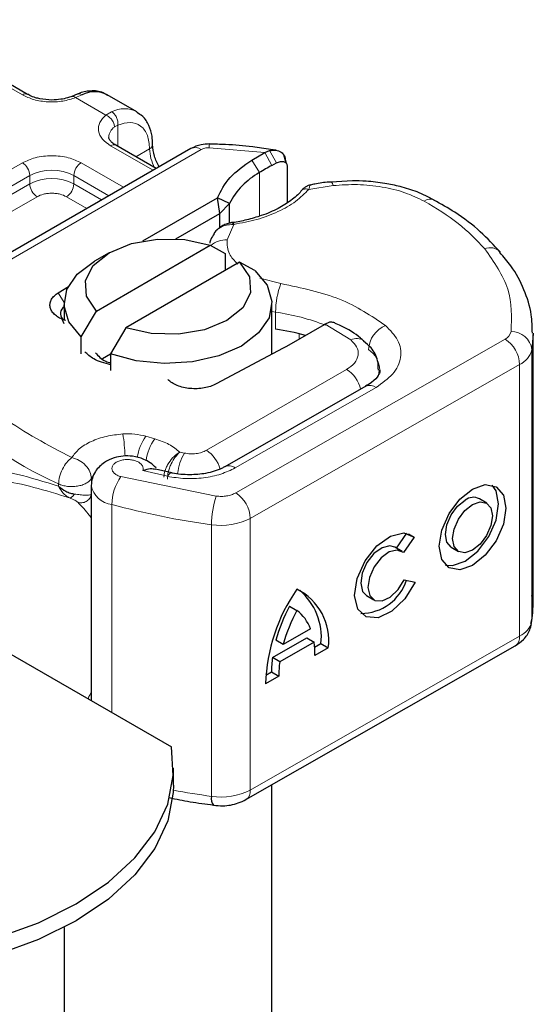
# Model space of a CAD drawing. Units: millimetres. Extents: x 0 to 420, y 0 to 297.
# Drawn here: x 195 to 198, y 79 to 85 of the extents above; entities that cross this region are included whole.
import ezdxf

# ---------------------------------------------------------------- set-up
doc = ezdxf.new("R2010")
doc.units = ezdxf.units.MM

msp = doc.modelspace()

# ---------------------------------------------------------------- linework, layer by layer
at = {"color": 8, "linetype": 'Continuous', "lineweight": 18}
for p, q in [((195.2793, 84.8849), (194.5015, 85.3339)), ((195.639, 84.8855), (195.5993, 84.8687)), ((195.7815, 84.7635), (195.5993, 84.8687)), ((195.7815, 84.7635), (195.8158, 84.7834)), ((195.8538, 84.7038), (195.8328, 84.6918)), ((195.8538, 84.7038), (195.8538, 84.5744)), ((194.726, 83.6164), (196.3543, 84.5565)), ((196.0647, 84.4315), (195.8097, 84.5787)), ((195.9606, 84.5127), (196.044, 84.5609)), ((196.7364, 84.5382), (196.4012, 84.567)), ((196.765, 84.5499), (196.8069, 84.4757)), ((196.7036, 84.4173), (196.6581, 84.4931)), ((196.7364, 84.5382), (196.7793, 84.461)), ((194.3338, 83.9308), (195.2793, 84.4767)), ((195.6329, 84.4767), (195.8879, 84.3295)), ((194.378, 83.8543), (195.3235, 84.4001)), ((195.3235, 84.3491), (195.3235, 84.4001)), ((195.5887, 84.4001), (195.7995, 84.2784)), ((195.5887, 84.4001), (195.5887, 84.3491)), ((196.7036, 84.4173), (196.7036, 84.1553)), ((194.378, 83.8033), (195.3235, 84.3491)), ((195.5887, 84.3491), (195.7553, 84.2529)), ((197.1479, 84.3395), (197.0011, 84.3168)), ((195.3677, 84.2726), (194.4222, 83.7267)), ((195.6669, 84.2019), (195.5445, 84.2726)), ((196.5493, 84.106), (196.5099, 84.0126)), ((196.7074, 83.7837), (196.8336, 83.7504)), ((195.4945, 83.6948), (195.5296, 83.6371)), ((196.8014, 83.5786), (196.7795, 83.5823)), ((196.8014, 83.4766), (196.8014, 83.5786)), ((197.2536, 83.4111), (197.0988, 83.5065)), ((196.9432, 83.4166), (196.9432, 83.448)), ((196.5613, 82.4915), (198.1804, 83.4167)), ((198.3414, 83.3527), (198.3414, 81.7196)), ((198.2683, 83.2633), (196.6492, 82.3381)), ((198.2683, 83.2633), (198.2683, 81.6302)), ((196.3855, 82.7477), (197.2284, 83.2343)), ((196.5584, 82.6422), (197.4056, 83.1263)), ((196.0757, 82.8168), (196.0218, 82.8321)), ((196.2529, 82.7313), (196.2254, 82.7373)), ((196.003, 82.6259), (196.1515, 82.5913)), ((195.4967, 82.5457), (195.4967, 82.5322)), ((195.6938, 82.5782), (195.7, 82.5876)), ((195.6938, 82.5421), (195.6938, 82.5782)), ((195.8712, 82.5893), (196.4446, 82.4726)), ((195.8173, 81.1713), (195.8173, 82.4221)), ((196.4158, 82.3003), (196.4158, 80.6672)), ((196.6492, 82.3381), (196.6492, 80.7051)), ((196.6492, 80.7051), (198.2683, 81.6302))]:
    msp.add_line(p, q, dxfattribs=at)
at = {"color": 7, "linetype": 'Continuous', "lineweight": 25}
for p, q in [((195.3106, 84.888), (194.5328, 85.337)), ((195.609, 84.8891), (195.576, 84.8756)), ((195.9663, 84.7836), (195.7895, 84.8857)), ((196.2919, 84.5626), (194.6635, 83.6226)), ((196.083, 84.4421), (195.8409, 84.5818)), ((196.7364, 84.5382), (196.765, 84.5499)), ((196.8041, 84.552), (196.7713, 84.5566)), ((196.6581, 84.4931), (196.7364, 84.5382)), ((196.8642, 84.4751), (196.8501, 84.5241)), ((196.8603, 84.4907), (196.8657, 84.4731)), ((196.7793, 84.461), (196.8069, 84.4757)), ((196.8707, 84.4566), (196.8707, 84.2361)), ((197.2635, 84.3687), (197.135, 84.3594)), ((196.0037, 84.0071), (196.4519, 84.2658)), ((196.4654, 84.1715), (196.4519, 84.2658)), ((196.5235, 84.2322), (196.4519, 84.2658)), ((196.4654, 84.1715), (196.5235, 84.2322)), ((196.5235, 84.119), (196.5235, 84.2322)), ((196.2016, 84.0192), (196.4654, 84.1715)), ((196.4654, 84.0868), (196.4654, 84.1715)), ((196.4427, 84.0667), (196.4306, 84.0508)), ((195.7238, 83.5853), (196.4084, 83.9805)), ((196.4084, 83.9805), (196.4991, 83.9308)), ((195.8009, 83.9359), (195.7125, 83.8849)), ((196.4991, 83.9308), (196.4991, 83.8288)), ((196.5852, 83.8785), (195.9005, 83.4832)), ((196.6759, 83.8287), (196.5852, 83.8785)), ((195.4945, 83.6948), (195.5556, 83.733)), ((195.5295, 83.6298), (195.5295, 83.5277)), ((196.7795, 83.3256), (196.7795, 83.6298)), ((195.6331, 83.4308), (195.7238, 83.5853)), ((195.5295, 83.5086), (195.5175, 83.5358)), ((195.5405, 83.5273), (195.5175, 83.5358)), ((195.9005, 83.4832), (195.8099, 83.3288)), ((197.0927, 83.503), (196.866, 83.3721)), ((197.0988, 83.5065), (197.0927, 83.503)), ((195.6331, 83.3288), (195.6331, 83.4308)), ((198.3487, 81.8119), (198.3487, 83.445)), ((196.846, 83.361), (196.4439, 83.1467)), ((196.866, 83.3721), (196.846, 83.361)), ((195.7603, 83.3002), (195.8099, 83.3288)), ((195.8099, 83.3288), (195.8099, 83.2267)), ((197.3436, 83.1327), (196.4964, 82.6486)), ((196.1781, 82.6122), (196.0802, 82.6352)), ((195.6929, 82.536), (195.6929, 81.2432)), ((198.0703, 82.4307), (198.0263, 82.4563)), ((197.5273, 82.1596), (197.5894, 82.2487)), ((197.5994, 82.246), (197.6349, 82.2252)), ((197.6349, 82.2252), (197.5706, 82.1331)), ((194.0995, 82.163), (196.1755, 80.9646)), ((197.5613, 82.1398), (197.5173, 82.1655)), ((197.8565, 82.1652), (197.9005, 82.1395)), ((197.5738, 81.9698), (197.6399, 81.955)), ((197.3475, 81.8743), (197.3915, 81.8487)), ((196.8853, 81.8109), (196.9292, 81.7852)), ((197.0112, 81.6744), (196.8473, 81.5807)), ((196.7822, 81.5019), (196.9883, 81.6196)), ((196.8473, 81.5807), (196.8033, 81.6063)), ((197.0322, 81.594), (196.8262, 81.4763)), ((196.9883, 81.6196), (197.0322, 81.594)), ((197.0359, 81.5633), (197.0742, 81.5852)), ((197.0742, 81.5852), (197.1182, 81.5596)), ((196.6233, 80.6478), (198.2424, 81.573)), ((197.1182, 81.5596), (197.0377, 81.5136)), ((196.8262, 81.4763), (196.7822, 81.5019)), ((196.7418, 81.3953), (196.7767, 81.4152)), ((196.7767, 81.4152), (196.8207, 81.3896)), ((196.8207, 81.3896), (196.7403, 81.3436)), ((196.1878, 80.7343), (196.1878, 80.8364)), ((196.7795, 76.5871), (196.7795, 80.737)), ((195.5295, 79.878), (195.5295, 76.5871))]:
    msp.add_line(p, q, dxfattribs=at)
at = {"color": 8, "linetype": 'Continuous', "lineweight": 18, "flags": 128}
for points in [[(197.1348, 84.3617), (197.135, 84.3617), (197.139, 84.3589), (197.1433, 84.3514), (197.1479, 84.3395)], [(197.423, 83.2298), (197.4217, 83.212), (197.4184, 83.1962)], [(196.1515, 82.5913), (196.16, 82.6025), (196.1681, 82.6094), (196.1756, 82.6117), (196.1777, 82.6115)]]:
    msp.add_lwpolyline(points, dxfattribs=at)
at = {"color": 7, "linetype": 'Continuous', "lineweight": 25, "flags": 128}
for points in [[(195.7238, 83.5853), (195.6648, 83.6736), (195.6585, 83.7682), (195.7055, 83.8589), (195.8009, 83.936), (195.9344, 83.991), (196.0915, 84.0182), (196.2554, 84.0146), (196.4084, 83.9805)], [(195.6331, 83.4308), (195.5593, 83.5197), (195.5299, 83.6167), (195.547, 83.7147), (195.6095, 83.8064), (195.7125, 83.8849)], [(196.5852, 83.8785), (196.6442, 83.7901), (196.6505, 83.6955), (196.6034, 83.6048), (196.508, 83.5278), (196.3746, 83.4727), (196.2175, 83.4455), (196.0536, 83.4492), (195.9005, 83.4832)], [(196.6759, 83.8287), (196.7497, 83.7399), (196.7791, 83.6429), (196.7619, 83.5449), (196.6995, 83.4532), (196.5964, 83.3747), (196.4604, 83.3152), (196.3016, 83.2791), (196.1318, 83.2692), (195.9637, 83.2862), (195.8099, 83.3288)], [(198.3487, 83.4513), (198.3483, 83.4217), (198.3414, 83.3527)], [(197.3424, 83.132), (197.3434, 83.1326), (197.3436, 83.1327)], [(197.9854, 82.5151), (198.062, 82.5414), (198.127, 82.5286), (198.1704, 82.4788), (198.1856, 82.3995), (198.1704, 82.3028), (198.127, 82.2034), (198.062, 82.1164), (197.9854, 82.0551), (197.9088, 82.0288), (197.8438, 82.0416), (197.8004, 82.0914), (197.7852, 82.1707), (197.8004, 82.2674), (197.8438, 82.3669), (197.9088, 82.4538), (197.9854, 82.5151)], [(197.8232, 82.0576), (197.8648, 82.0545), (197.9414, 82.0808), (198.018, 82.142), (198.083, 82.229), (198.1264, 82.3284), (198.1416, 82.4251), (198.1264, 82.5045), (198.1036, 82.5383)], [(197.8565, 82.1652), (197.8308, 82.1949), (197.8217, 82.2423), (197.8308, 82.3002), (197.8567, 82.3597), (197.8956, 82.4117), (197.9414, 82.4484)], [(197.9854, 82.4227), (198.0312, 82.4384), (198.0701, 82.4308), (198.0961, 82.401), (198.1052, 82.3535), (198.0961, 82.2957), (198.0701, 82.2362), (198.0312, 82.1842), (197.9854, 82.1475), (197.9396, 82.1318), (197.9007, 82.1394), (197.8747, 82.1692), (197.8656, 82.2167), (197.8747, 82.2745), (197.9007, 82.334), (197.9396, 82.386), (197.9854, 82.4227)], [(197.6399, 81.955), (197.579, 81.8554), (197.5004, 81.7797), (197.4178, 81.7408), (197.3452, 81.7455), (197.2951, 81.793), (197.2762, 81.8751), (197.2917, 81.9776), (197.339, 82.083), (197.4099, 82.1732), (197.4922, 82.2325), (197.5717, 82.251), (197.6349, 82.2252)], [(197.5173, 82.1655), (197.4886, 82.1735), (197.4411, 82.1621), (197.392, 82.1263), (197.3499, 82.0724), (197.3218, 82.0095), (197.3127, 81.9484), (197.324, 81.8995), (197.3475, 81.8743)], [(197.5706, 82.1331), (197.5326, 82.1479), (197.485, 82.1364), (197.436, 82.1007), (197.3938, 82.0468), (197.3658, 81.9839), (197.3566, 81.9227), (197.3679, 81.8738), (197.3978, 81.8455), (197.441, 81.8426), (197.4903, 81.8656), (197.5373, 81.9105), (197.5738, 81.9698)], [(198.3414, 81.7196), (198.3483, 81.7887), (198.3487, 81.8119)], [(193.9658, 79.6889), (194.2642, 79.6826), (194.5609, 79.7021), (194.8493, 79.7468), (195.1229, 79.8158), (195.3757, 79.9075), (195.6021, 80.02), (195.7969, 80.1506), (195.9558, 80.2966), (196.0753, 80.4545), (196.1527, 80.621), (196.1864, 80.7923), (196.1755, 80.9646)], [(196.1878, 80.7343), (196.1864, 80.6902), (196.1527, 80.5189), (196.0753, 80.3525), (195.9558, 80.1945), (195.7969, 80.0485), (195.6021, 79.9179), (195.3757, 79.8054), (195.1229, 79.7137), (194.8493, 79.6447), (194.5609, 79.6), (194.2642, 79.5806), (193.9658, 79.5869)]]:
    msp.add_lwpolyline(points, dxfattribs=at)
at = {"color": 7, "linetype": 'Continuous', "lineweight": 25}
for centre, radius, start, end in [((195.7145, 84.7368), 0.1667, 63.25157, 116.90545), ((197.6278, 82.9025), 1.7745, 118.56774, 121.38991), ((196.9261, 84.0207), 0.4548, 119.2929, 152.28423), ((195.5581, 83.5707), 0.0498, 125.11132, 220.52829), ((196.5743, 81.9832), 1.5106, 74.40471, 81.35393), ((197.9901, 82.3861), 0.079, 62.69715, 128.02568), ((197.3121, 82.0587), 0.292, 270.4117, 341.56295), ((197.8017, 81.3073), 1.062, 145.23579, 178.03979), ((196.7772, 81.6044), 0.3439, 352.51002, 63.76434), ((196.7081, 81.625), 0.3683, 353.79001, 49.71671), ((197.7473, 81.3467), 0.9791, 151.7011, 164.62187), ((197.7913, 81.321), 0.9791, 151.7011, 164.62187), ((196.7816, 81.5903), 0.2445, 20.10261, 52.85448), ((196.5301, 81.5193), 0.5077, 359.36205, 8.4671), ((197.4122, 81.4184), 0.6355, 172.44954, 180.28758), ((197.4562, 81.3928), 0.6355, 172.44954, 180.28758), ((196.4799, 80.6535), 0.0655, 167.97312, 217.64589)]:
    msp.add_arc(centre, radius, start, end, dxfattribs=at)
at = {"color": 8, "linetype": 'Continuous', "lineweight": 18}
for centre, radius, start, end in [((195.2974, 84.8612), 0.0298, 62.68726, 127.38793), ((195.8911, 84.6356), 0.1659, 62.06019, 116.98462), ((195.8797, 84.6259), 0.0809, 125.49602, 177.43606), ((195.828, 84.5532), 0.0314, 65.69288, 125.61758), ((196.0308, 84.5897), 0.0317, 294.50833, 352.78635), ((196.3084, 84.5692), 0.2646, 181.80733, 207.38455), ((196.3177, 84.5054), 0.0629, 54.38242, 114.30712), ((196.4627, 84.5705), 0.0615, 161.59099, 183.2198), ((195.2276, 84.3958), 0.0961, 2.60548, 57.39452), ((195.4561, 84.1443), 0.2882, 62.60967, 117.39033), ((195.6846, 84.3958), 0.0961, 122.60548, 177.39452), ((195.4561, 84.0932), 0.2882, 62.60967, 117.39033), ((195.4195, 84.3535), 0.0961, 182.60548, 237.39452), ((195.4927, 84.3535), 0.0961, 302.60548, 357.39452), ((197.732, 84.1968), 0.0613, 68.69839, 126.85565), ((196.5007, 83.8834), 0.1296, 85.91195, 132.87845), ((198.0892, 83.8771), 0.0891, 45.11646, 110.76947), ((197.2805, 83.5778), 0.4791, 158.87464, 179.89607), ((196.5902, 82.1605), 1.4338, 69.06112, 81.52861), ((197.5283, 83.3431), 0.1687, 113.14735, 176.13494), ((197.2889, 83.3446), 0.0753, 55.22316, 118.02094), ((198.1516, 83.4775), 0.0673, 295.34406, 346.11423), ((198.2198, 83.339), 0.1224, 6.41428, 91.34728), ((198.0756, 83.2547), 0.193, 2.56834, 57.09304), ((197.2664, 83.2213), 0.1627, 2.94526, 54.91509), ((198.2107, 83.385), 0.1347, 295.34406, 346.11423), ((197.1238, 83.0712), 0.1938, 13.04246, 57.31631), ((197.369, 83.0757), 0.0624, 54.07491, 114.02523), ((196.3612, 84.5037), 2.1404, 221.25551, 246.17647), ((194.8289, 82.6757), 1.0681, 1.976, 9.18316), ((196.2435, 82.6675), 0.2762, 143.4025, 172.49992), ((196.2981, 82.6517), 0.277, 143.41339, 173.0636), ((196.5411, 82.5682), 0.3311, 150.49298, 173.15276), ((196.2779, 82.5826), 0.1971, 15.44002, 56.91496), ((196.5223, 82.5955), 0.059, 52.26467, 117.29097), ((195.8313, 82.5619), 0.1405, 190.08573, 264.30145), ((196.1132, 82.419), 0.2959, 144.86305, 179.39387), ((196.95, 82.2996), 0.5342, 161.11491, 179.93435), ((196.4565, 82.3295), 0.193, 2.56834, 57.09304), ((197.0289, 86.8433), 4.5842, 254.67454, 262.31431), ((196.4742, 82.6784), 0.3826, 261.22016, 297.21816), ((198.2107, 81.7519), 0.1347, 295.34406, 346.11423), ((198.2073, 81.6234), 0.0615, 304.89283, 6.38784), ((197.0619, 85.4076), 4.7843, 259.46457, 262.23895), ((196.4742, 81.0453), 0.3826, 261.22016, 297.21816), ((196.59, 80.6974), 0.0597, 303.89403, 7.365)]:
    msp.add_arc(centre, radius, start, end, dxfattribs=at)
at = {"color": 7, "linetype": 'Continuous', "lineweight": 25}
for points, knots in [([(195.7909, 84.8804), (195.7825, 84.8866), (195.7532, 84.9081), (195.6899, 84.9106), (195.6367, 84.9033), (195.611, 84.8894), (195.609, 84.8883)], [0, 0, 0, 0, 0.168224, 0.584784, 0.967148, 1, 1, 1, 1]), ([(195.4561, 84.8541), (195.4314, 84.8554), (195.3972, 84.8573), (195.3539, 84.8687), (195.3281, 84.8779), (195.3154, 84.8858), (195.3114, 84.8883)], [0, 0, 0, 0, 0.441085, 0.611998, 0.878197, 1, 1, 1, 1]), ([(195.5756, 84.8759), (195.5675, 84.8727), (195.548, 84.8652), (195.5075, 84.8564), (195.4745, 84.8549), (195.4561, 84.8541)], [0, 0, 0, 0, 0.236764, 0.574216, 1, 1, 1, 1]), ([(196.0611, 84.5858), (196.0609, 84.603), (196.0604, 84.6443), (196.0416, 84.7024), (196.0113, 84.7539), (195.9798, 84.7715), (195.9677, 84.7783)], [0, 0, 0, 0, 0.208243, 0.500584, 0.807024, 1, 1, 1, 1]), ([(195.8418, 84.5821), (195.8369, 84.5848), (195.8226, 84.5927), (195.8085, 84.6069), (195.7995, 84.6212), (195.7994, 84.6266), (195.7993, 84.6295)], [0, 0, 0, 0, 0.140534, 0.409391, 0.691336, 1, 1, 1, 1]), ([(196.1008, 84.4524), (196.0903, 84.4736), (196.0677, 84.5193), (196.0642, 84.563), (196.0623, 84.5864)], [0, 0, 0, 0, 0.465406, 1, 1, 1, 1]), ([(196.4043, 84.5899), (196.387, 84.5894), (196.3472, 84.5882), (196.3118, 84.5719), (196.2919, 84.5626)], [0, 0, 0, 0, 0.436559, 1, 1, 1, 1]), ([(196.7713, 84.5566), (196.7355, 84.562), (196.6464, 84.5753), (196.5234, 84.5863), (196.4363, 84.588), (196.4043, 84.5887)], [0, 0, 0, 0, 0.2976346, 0.7411487, 1, 1, 1, 1]), ([(196.765, 84.5499), (196.7781, 84.5518), (196.8029, 84.5554), (196.834, 84.5427), (196.8559, 84.521), (196.8589, 84.5003), (196.8603, 84.4907)], [0, 0, 0, 0, 0.2949533, 0.5626064, 0.7961003, 1, 1, 1, 1]), ([(196.8069, 84.4757), (196.8153, 84.4793), (196.8315, 84.4861), (196.8497, 84.4846), (196.8607, 84.479), (196.8664, 84.473), (196.87, 84.4655), (196.8705, 84.4596), (196.8707, 84.4566)], [0, 0, 0, 0, 0.29126, 0.565446, 0.687924, 0.802834, 0.90333, 1, 1, 1, 1]), ([(197.7543, 84.2523), (197.721, 84.2695), (197.6579, 84.3022), (197.5558, 84.3333), (197.4531, 84.3551), (197.3566, 84.3668), (197.2909, 84.3681), (197.2635, 84.3687)], [0, 0, 0, 0, 0.238902, 0.451837, 0.631946, 0.846536, 1, 1, 1, 1]), ([(196.9535, 84.3064), (196.9535, 84.3063), (196.9409, 84.2869), (196.896, 84.2504), (196.8178, 84.1996), (196.7259, 84.1599), (196.6311, 84.1338), (196.5683, 84.1187), (196.5342, 84.1165), (196.53, 84.1162)], [0, 0, 0, 0, 0.000968, 0.215438, 0.420586, 0.64754, 0.82054, 0.977534, 1, 1, 1, 1]), ([(197.011, 84.3439), (197.0066, 84.3429), (196.9979, 84.3409), (196.983, 84.3325), (196.9674, 84.3213), (196.9579, 84.311), (196.9532, 84.3059)], [0, 0, 0, 0, 0.264514, 0.516438, 0.760253, 1, 1, 1, 1]), ([(197.1346, 84.361), (197.1302, 84.3608), (197.0972, 84.359), (197.0555, 84.3524), (197.0194, 84.3448), (197.0104, 84.3429)], [0, 0, 0, 0, 0.104343, 0.776428, 1, 1, 1, 1]), ([(198.1519, 83.9389), (198.1135, 83.9806), (198.0343, 84.0663), (197.8986, 84.1707), (197.7959, 84.2281), (197.7534, 84.2518)], [0, 0, 0, 0, 0.355902, 0.732898, 1, 1, 1, 1]), ([(196.5403, 84.1168), (196.5323, 84.1152), (196.5158, 84.1121), (196.49, 84.1021), (196.4641, 84.0876), (196.45, 84.0738), (196.4427, 84.0667)], [0, 0, 0, 0, 0.226799, 0.467129, 0.723992, 1, 1, 1, 1]), ([(196.5404, 84.1156), (196.5414, 84.1159), (196.544, 84.1167), (196.5473, 84.1101), (196.5493, 84.106)], [0, 0, 0, 0, 0.376824, 1, 1, 1, 1]), ([(196.4328, 84.0492), (196.4247, 84.0386), (196.4116, 84.0213), (196.4069, 84.0007), (196.4051, 83.9928)], [0, 0, 0, 0, 0.6127241, 1, 1, 1, 1]), ([(198.3447, 83.4521), (198.3441, 83.4893), (198.3428, 83.578), (198.2974, 83.7149), (198.2334, 83.841), (198.1724, 83.9113), (198.1493, 83.9378)], [0, 0, 0, 0, 0.21547, 0.514463, 0.816201, 1, 1, 1, 1]), ([(197.1574, 83.5139), (197.1498, 83.5164), (197.1376, 83.5203), (197.1167, 83.5156), (197.1048, 83.5095), (197.0988, 83.5065)], [0, 0, 0, 0, 0.444902, 0.716527, 1, 1, 1, 1]), ([(197.3302, 83.4052), (197.3239, 83.4111), (197.2861, 83.4464), (197.2268, 83.4825), (197.1695, 83.5076), (197.157, 83.5131)], [0, 0, 0, 0, 0.1344748, 0.8126007, 1, 1, 1, 1]), ([(197.4189, 83.23), (197.4188, 83.2491), (197.4184, 83.2974), (197.3839, 83.3599), (197.3458, 83.3916), (197.3302, 83.4047)], [0, 0, 0, 0, 0.279315, 0.704425, 1, 1, 1, 1]), ([(195.8099, 83.2612), (195.7729, 83.2714), (195.7076, 83.2894), (195.671, 83.325), (195.6551, 83.3405)], [0, 0, 0, 0, 0.5666231, 1, 1, 1, 1]), ([(195.7186, 83.3343), (195.7352, 83.315), (195.7568, 83.2898), (195.7998, 83.2766), (195.8099, 83.2735)], [0, 0, 0, 0, 0.767251, 1, 1, 1, 1]), ([(197.4278, 83.2297), (197.4281, 83.2273), (197.4293, 83.2187), (197.4207, 83.1988), (197.3929, 83.1624), (197.3543, 83.1406), (197.3412, 83.1333)], [0, 0, 0, 0, 0.11991, 0.443607, 0.812533, 1, 1, 1, 1]), ([(196.0829, 82.6433), (196.0715, 82.6538), (196.0499, 82.6735), (196.0018, 82.6988), (195.9458, 82.7139), (195.8847, 82.7148), (195.8264, 82.7031), (195.778, 82.6802), (195.7411, 82.6503), (195.7158, 82.6191), (195.6968, 82.5804), (195.6942, 82.5512), (195.6929, 82.536)], [0, 0, 0, 0, 0.093259, 0.176123, 0.313201, 0.420967, 0.52622, 0.654138, 0.729058, 0.811792, 0.902307, 1, 1, 1, 1]), ([(196.4946, 82.649), (196.4891, 82.6455), (196.4732, 82.6354), (196.4333, 82.6209), (196.3703, 82.6046), (196.3182, 82.602), (196.2858, 82.6004)], [0, 0, 0, 0, 0.125218, 0.36176, 0.604072, 1, 1, 1, 1]), ([(196.0797, 82.6323), (196.0697, 82.6342), (196.0477, 82.6383), (196.0188, 82.6303), (196.003, 82.6259)], [0, 0, 0, 0, 0.453514, 1, 1, 1, 1]), ([(196.2858, 82.6004), (196.2493, 82.6017), (196.2116, 82.6031), (196.1788, 82.6113), (196.1778, 82.6116)], [0, 0, 0, 0, 0.966876, 1, 1, 1, 1]), ([(195.4967, 82.5322), (195.5107, 82.5213), (195.5324, 82.5043), (195.5667, 82.4902), (195.5844, 82.4865), (195.5928, 82.4847)], [0, 0, 0, 0, 0.490137, 0.759992, 1, 1, 1, 1]), ([(198.3363, 81.707), (198.341, 81.7283), (198.3532, 81.7839), (198.3459, 81.8403), (198.3414, 81.8752)], [0, 0, 0, 0, 0.382059, 1, 1, 1, 1]), ([(198.2424, 81.573), (198.2597, 81.5847), (198.2957, 81.6091), (198.3288, 81.6578), (198.3372, 81.6933), (198.3404, 81.7066)], [0, 0, 0, 0, 0.363938, 0.761472, 1, 1, 1, 1]), ([(196.1625, 80.6595), (196.204, 80.6507), (196.2909, 80.6324), (196.3811, 80.6209), (196.4282, 80.6149)], [0, 0, 0, 0, 0.477464, 1, 1, 1, 1]), ([(196.4277, 80.6136), (196.4462, 80.612), (196.4966, 80.6077), (196.5657, 80.6195), (196.6082, 80.6404), (196.6233, 80.6478)], [0, 0, 0, 0, 0.272004, 0.741117, 1, 1, 1, 1])]:
    msp.add_open_spline(points, degree=3, knots=knots, dxfattribs=at)
at = {"color": 8, "linetype": 'Continuous', "lineweight": 18}
for points, knots in [([(195.5993, 84.8687), (195.5747, 84.8606), (195.5237, 84.8441), (195.4338, 84.8404), (195.3464, 84.8531), (195.3012, 84.8745), (195.2793, 84.8849)], [0, 0, 0, 0, 0.242235, 0.5, 0.757765, 1, 1, 1, 1]), ([(195.5993, 84.8687), (195.5946, 84.8719), (195.5858, 84.878), (195.579, 84.8758), (195.5759, 84.8748)], [0, 0, 0, 0, 0.54289, 1, 1, 1, 1]), ([(195.6092, 84.8884), (195.6132, 84.8898), (195.6224, 84.8931), (195.6331, 84.8882), (195.639, 84.8855)], [0, 0, 0, 0, 0.443001, 1, 1, 1, 1]), ([(195.8097, 84.5787), (195.7917, 84.5914), (195.7546, 84.6175), (195.7325, 84.6679), (195.739, 84.7198), (195.7677, 84.7492), (195.7815, 84.7635)], [0, 0, 0, 0, 0.242235, 0.5, 0.757765, 1, 1, 1, 1]), ([(195.8538, 84.7038), (195.8787, 84.7111), (195.9302, 84.7262), (195.9933, 84.7024), (196.0361, 84.6467), (196.0414, 84.5888), (196.044, 84.5609)], [0, 0, 0, 0, 0.241829, 0.5, 0.758171, 1, 1, 1, 1]), ([(195.2793, 84.4767), (195.3039, 84.4881), (195.3419, 84.5058), (195.4051, 84.5169), (195.4561, 84.52), (195.5071, 84.5169), (195.5703, 84.5058), (195.6083, 84.4881), (195.6329, 84.4767)], [0, 0, 0, 0, 0.2394429, 0.3696359, 0.4999999, 0.6301929, 0.7605571, 1, 1, 1, 1]), ([(197.0011, 84.3168), (196.9765, 84.292), (196.9267, 84.2419), (196.8183, 84.1806), (196.6918, 84.1323), (196.5964, 84.1147), (196.5493, 84.106)], [0, 0, 0, 0, 0.247061, 0.5, 0.752939, 1, 1, 1, 1]), ([(197.0011, 84.3168), (196.9938, 84.3181), (196.9793, 84.3206), (196.9623, 84.3156), (196.9563, 84.308), (196.9541, 84.3051)], [0, 0, 0, 0, 0.382999, 0.765998, 1, 1, 1, 1]), ([(197.0104, 84.3425), (197.0094, 84.3419), (197.0069, 84.3404), (197.0032, 84.3255), (197.0011, 84.3168)], [0, 0, 0, 0, 0.414764, 1, 1, 1, 1]), ([(197.6952, 84.2459), (197.6577, 84.2639), (197.5816, 84.3006), (197.4427, 84.3338), (197.2947, 84.3496), (197.1964, 84.3429), (197.1479, 84.3395)], [0, 0, 0, 0, 0.246452, 0.5, 0.753548, 1, 1, 1, 1]), ([(195.5445, 84.2726), (195.5322, 84.2783), (195.5132, 84.2871), (195.4816, 84.2927), (195.4561, 84.2942), (195.4306, 84.2927), (195.399, 84.2871), (195.38, 84.2783), (195.3677, 84.2726)], [0, 0, 0, 0, 0.239443, 0.36955, 0.5, 0.630107, 0.760557, 1, 1, 1, 1]), ([(196.5493, 84.106), (196.5328, 84.1051), (196.5006, 84.1033), (196.4655, 84.086), (196.4473, 84.0728), (196.4427, 84.0668), (196.4427, 84.0667)], [0, 0, 0, 0, 0.401057, 0.783578, 0.998456, 1, 1, 1, 1]), ([(196.5099, 84.0126), (196.5101, 83.984), (196.5103, 83.9324), (196.5542, 83.8877), (196.5737, 83.8678)], [0, 0, 0, 0, 0.555254, 1, 1, 1, 1]), ([(197.4619, 83.4982), (197.4902, 83.4696), (197.5484, 83.4104), (197.5619, 83.3058), (197.5172, 83.204), (197.442, 83.1516), (197.4056, 83.1263)], [0, 0, 0, 0, 0.242109, 0.5, 0.757891, 1, 1, 1, 1]), ([(197.2284, 83.2343), (197.2456, 83.2464), (197.2811, 83.2714), (197.3019, 83.3198), (197.295, 83.3695), (197.2671, 83.3975), (197.2536, 83.4111)], [0, 0, 0, 0, 0.242109, 0.5, 0.757891, 1, 1, 1, 1]), ([(195.5756, 82.7037), (195.5892, 82.7218), (195.617, 82.7586), (195.6909, 82.8027), (195.7815, 82.8348), (195.8498, 82.8424), (195.8833, 82.8462)], [0, 0, 0, 0, 0.2449594, 0.5, 0.7550406, 1, 1, 1, 1]), ([(196.1299, 82.5855), (196.1312, 82.5988), (196.1332, 82.6196), (196.1458, 82.6499), (196.1628, 82.6796), (196.1901, 82.7132), (196.2137, 82.7293), (196.2254, 82.7373)], [0, 0, 0, 0, 0.2334969, 0.3647825, 0.5058111, 0.7538474, 1, 1, 1, 1]), ([(196.2254, 82.7373), (196.2161, 82.728), (196.1975, 82.7095), (196.1763, 82.6731), (196.1633, 82.6416), (196.1534, 82.6097), (196.1517, 82.5883), (196.1506, 82.5744)], [0, 0, 0, 0, 0.246047, 0.494394, 0.630494, 0.760142, 1, 1, 1, 1]), ([(196.003, 82.6259), (196.0043, 82.6308), (196.0069, 82.6407), (196.0014, 82.6559), (195.9894, 82.6699), (195.9705, 82.6811), (195.9481, 82.6888), (195.9229, 82.6925), (195.8963, 82.6923), (195.8705, 82.6875), (195.8478, 82.6789), (195.831, 82.667), (195.8204, 82.6533), (195.8167, 82.6384), (195.8201, 82.6229), (195.8316, 82.6087), (195.8486, 82.5968), (195.8637, 82.5918), (195.8712, 82.5893)], [0, 0, 0, 0, 0.061503, 0.123083, 0.187967, 0.253009, 0.312641, 0.372431, 0.436136, 0.499997, 0.563702, 0.627563, 0.687194, 0.746984, 0.811868, 0.876911, 0.938417, 1, 1, 1, 1]), ([(194.8087, 82.5174), (194.8219, 82.539), (194.8491, 82.5832), (194.9071, 82.6193), (194.978, 82.6377), (195.0864, 82.638), (195.2516, 82.6073), (195.4123, 82.558), (195.4967, 82.5322)], [0, 0, 0, 0, 0.1200981, 0.246194, 0.367409, 0.4958195, 0.7355931, 1, 1, 1, 1]), ([(196.5584, 82.6422), (196.5309, 82.6288), (196.4746, 82.6014), (196.3688, 82.5798), (196.257, 82.5742), (196.1862, 82.5857), (196.1515, 82.5913)], [0, 0, 0, 0, 0.244907, 0.5, 0.755093, 1, 1, 1, 1]), ([(194.8945, 82.5115), (194.9291, 82.5341), (194.9993, 82.5798), (195.1569, 82.5696), (195.3431, 82.5292), (195.4891, 82.4845), (195.5625, 82.462)], [0, 0, 0, 0, 0.242862, 0.491502, 0.744271, 1, 1, 1, 1]), ([(195.4967, 82.5322), (195.5053, 82.5172), (195.5184, 82.4944), (195.5424, 82.4726), (195.5557, 82.4656), (195.5625, 82.462)], [0, 0, 0, 0, 0.4904845, 0.7420294, 1, 1, 1, 1]), ([(195.5625, 82.462), (195.5647, 82.462), (195.569, 82.462), (195.5767, 82.4666), (195.5848, 82.4739), (195.5901, 82.4811), (195.5928, 82.4847)], [0, 0, 0, 0, 0.249881, 0.5, 0.750119, 1, 1, 1, 1]), ([(195.5928, 82.4847), (195.6042, 82.483), (195.6287, 82.4794), (195.6562, 82.4779), (195.6798, 82.478), (195.6885, 82.4799), (195.6938, 82.481)], [0, 0, 0, 0, 0.2431333, 0.5185469, 0.7090404, 1, 1, 1, 1]), ([(195.6116, 82.4353), (195.6157, 82.4342), (195.624, 82.4318), (195.6371, 82.4318), (195.6501, 82.4343), (195.6624, 82.4396), (195.6734, 82.4473), (195.6826, 82.457), (195.6898, 82.4684), (195.6925, 82.4768), (195.6938, 82.481)], [0, 0, 0, 0, 0.124972, 0.250008, 0.374986, 0.499914, 0.625011, 0.750056, 0.87502, 1, 1, 1, 1]), ([(196.4446, 82.4726), (196.455, 82.4716), (196.4759, 82.4696), (196.5075, 82.4727), (196.5372, 82.4795), (196.5533, 82.4875), (196.5613, 82.4915)], [0, 0, 0, 0, 0.249865, 0.499991, 0.749866, 1, 1, 1, 1]), ([(195.5625, 82.462), (195.5685, 82.4595), (195.5809, 82.4543), (195.5999, 82.4448), (195.6069, 82.4391), (195.6116, 82.4353)], [0, 0, 0, 0, 0.241535, 0.503262, 1, 1, 1, 1]), ([(195.6116, 82.4353), (195.6299, 82.4171), (195.6522, 82.3951), (195.6869, 82.3503), (195.6929, 82.3426)], [0, 0, 0, 0, 0.827919, 1, 1, 1, 1]), ([(195.6929, 81.2933), (195.6867, 81.2819), (195.6798, 81.2693), (195.6751, 81.255), (195.6746, 81.2537)], [0, 0, 0, 0, 0.90479, 1, 1, 1, 1])]:
    msp.add_open_spline(points, degree=3, knots=knots, dxfattribs=at)
for points in [[(195.8158, 84.7834), (195.8215, 84.7792), (195.8329, 84.7709), (195.8461, 84.75), (195.8543, 84.7262), (195.854, 84.7113), (195.8538, 84.7038)], [(195.8328, 84.6918), (195.832, 84.6988), (195.8305, 84.7128), (195.8186, 84.7344), (195.8017, 84.753), (195.7882, 84.76), (195.7815, 84.7635)], [(196.4012, 84.567), (196.3969, 84.567), (196.3883, 84.5669), (196.3757, 84.5648), (196.3641, 84.5614), (196.3576, 84.5581), (196.3543, 84.5565)], [(198.0576, 83.9603), (198.0081, 84.0125), (197.9092, 84.1169), (197.7665, 84.2029), (197.6952, 84.2459)], [(198.0576, 83.9603), (198.1139, 83.8803), (198.2266, 83.7204), (198.2202, 83.5477), (198.2169, 83.4614)], [(196.8336, 83.7504), (196.9575, 83.7243), (197.2052, 83.672), (197.3764, 83.5561), (197.4619, 83.4982)], [(194.8649, 83.2255), (194.9583, 83.1272), (195.1451, 82.9305), (195.4321, 82.7793), (195.5756, 82.7037)], [(195.8833, 82.8462), (195.9072, 82.8467), (195.9551, 82.8478), (195.9996, 82.8374), (196.0218, 82.8321)], [(196.0757, 82.8168), (196.1056, 82.8066), (196.1654, 82.7863), (196.2054, 82.7536), (196.2254, 82.7373)], [(196.2529, 82.7313), (196.2645, 82.7294), (196.2875, 82.7255), (196.3237, 82.7274), (196.358, 82.7343), (196.3764, 82.7433), (196.3855, 82.7477)], [(195.4967, 82.5457), (195.4978, 82.5599), (195.5002, 82.5884), (195.5185, 82.635), (195.5446, 82.6771), (195.5653, 82.6949), (195.5756, 82.7037)], [(195.5756, 82.7037), (195.5911, 82.6991), (195.6221, 82.6899), (195.6612, 82.6586), (195.6885, 82.6194), (195.6921, 82.592), (195.6938, 82.5782)], [(195.4967, 82.5457), (195.5049, 82.5424), (195.5213, 82.5357), (195.5503, 82.5303), (195.5804, 82.5288), (195.6103, 82.5316), (195.6382, 82.5384), (195.6624, 82.5488), (195.6821, 82.5622), (195.6899, 82.5729), (195.6938, 82.5782)]]:
    msp.add_open_spline(points, degree=3, dxfattribs=at)
at = {"color": 7, "linetype": 'Continuous', "lineweight": 25}
for points in [[(196.4519, 84.2658), (196.4727, 84.3078), (196.5142, 84.3918), (196.6102, 84.4594), (196.6581, 84.4931)], [(195.5175, 83.5358), (195.5078, 83.5407), (195.4883, 83.5506), (195.4664, 83.5694), (195.4514, 83.5901), (195.4441, 83.6123), (195.4449, 83.6349), (195.4538, 83.6568), (195.4699, 83.6774), (195.4863, 83.689), (195.4945, 83.6948)], [(196.4439, 83.1467), (196.433, 83.1416), (196.4111, 83.1314), (196.3718, 83.1219), (196.3302, 83.1174), (196.2878, 83.1184), (196.2469, 83.1248), (196.2096, 83.1364), (196.1771, 83.1523), (196.1616, 83.1659), (196.1539, 83.1727)]]:
    msp.add_open_spline(points, degree=3, dxfattribs=at)

doc.saveas('drawing.dxf')
